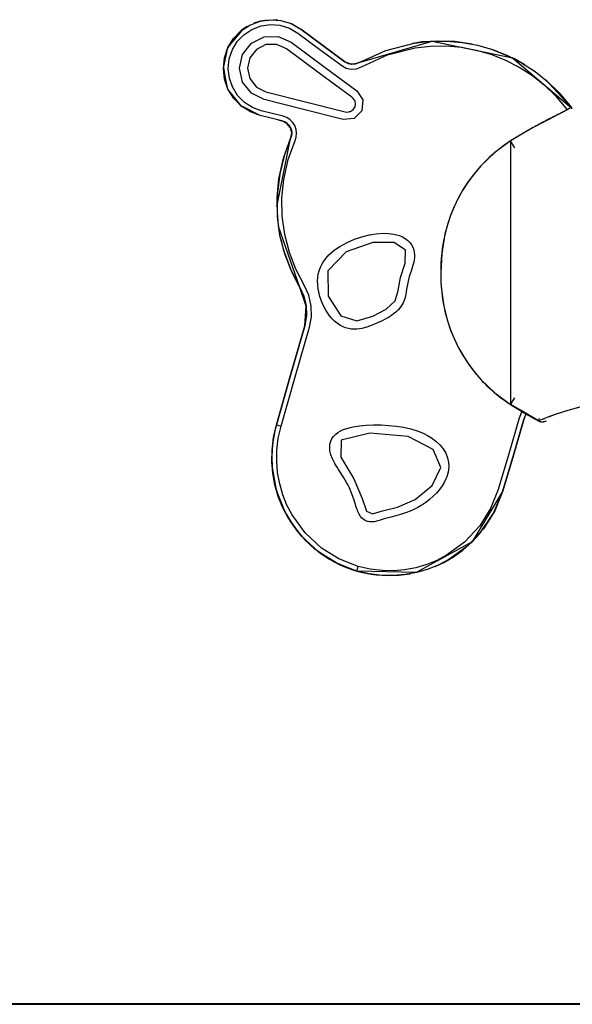
# Model space of a CAD drawing. Units: inches. Extents: x 270.5 to 343.2, y 155.5 to 249.9.
# Drawn here: x 285.8 to 289.2, y 233.4 to 239.5 of the extents above; entities that cross this region are included whole.
import ezdxf

# ---------------------------------------------------------------- set-up
doc = ezdxf.new("R2010")
doc.units = ezdxf.units.IN
doc.header["$MEASUREMENT"] = 0
doc.layers.add('Ebene 1', color=7, linetype='Continuous')

msp = doc.modelspace()

# ---------------------------------------------------------------- linework, layer by layer
at = {"layer": 'Ebene 1', "color": 179, "lineweight": 25, "true_color": 0x1a171b}
for points in [[(287.3597, 237.0003), (287.4471, 237.3063), (287.5346, 237.6117), (287.5452, 237.6701), (287.5442, 237.729), (287.5304, 237.7907), (287.5039, 237.8478), (287.4514, 237.949), (287.4105, 238.0556), (287.3811, 238.1691), (287.3654, 238.2857), (287.3632, 238.403), (287.3749, 238.5202), (287.403, 238.6461), (287.4471, 238.7673), (287.452, 238.7834), (287.4539, 238.7999), (287.4517, 238.818), (287.4457, 238.8345), (287.4369, 238.849), (287.425, 238.8609), (287.4102, 238.8709), (287.3935, 238.8772), (287.3258, 238.8941), (287.2584, 238.911), (287.1985, 238.9329), (287.1444, 238.9675), (287.0962, 239.0159), (287.0602, 239.0738), (287.0393, 239.1341), (287.0316, 239.1978), (287.0383, 239.2657), (287.0602, 239.3301), (287.0936, 239.3849), (287.1377, 239.431), (287.1945, 239.4688), (287.2584, 239.4929), (287.322, 239.5017), (287.3857, 239.497), (287.4507, 239.4772), (287.5099, 239.4431), (287.6458, 239.3425), (287.7816, 239.2419), (287.8014, 239.2314), (287.8233, 239.2264), (287.8469, 239.2283), (287.8691, 239.2371), (288.0338, 239.3125), (288.2098, 239.3573), (288.3097, 239.3682), (288.4098, 239.3694), (288.5059, 239.3608), (288.6001, 239.3435), (288.6928, 239.3167), (288.7824, 239.2819), (288.8723, 239.2355), (288.9574, 239.1809), (289.0335, 239.1203), (289.1038, 239.0526), (289.1815, 238.9591)], [(287.3668, 239.4998), (287.2584, 239.4929), (287.22, 239.4805)], [(287.2285, 239.4836), (287.2584, 239.4929), (287.2955, 239.4998)], [(287.178, 239.4596), (287.1444, 239.4364), (287.0962, 239.388), (287.0602, 239.3301), (287.0393, 239.2695), (287.0316, 239.2061), (287.0485, 239.1019)], [(287.3625, 238.3462), (287.4471, 238.7673), (287.4539, 238.8011), (287.4457, 238.8345), (287.4243, 238.8616), (287.3935, 238.8772), (287.3258, 238.8941), (287.2584, 238.911), (287.141, 238.9699), (287.0602, 239.0738), (287.0316, 239.2018), (287.0602, 239.3301), (287.1578, 239.4465)], [(288.8766, 237.0882), (288.8589, 237.0417), (288.7941, 236.8219), (288.7288, 236.6021), (288.6818, 236.4839), (288.6144, 236.3763), (288.5211, 236.2755), (288.4096, 236.1951), (288.35, 236.1639), (288.2871, 236.1386), (288.2194, 236.1187), (288.1495, 236.1057), (288.0818, 236.1001), (288.0134, 236.1008), (287.9378, 236.1096), (287.8634, 236.1267), (287.7452, 236.1732), (287.6372, 236.2402), (287.5365, 236.3341), (287.4557, 236.4452), (287.4243, 236.5051), (287.3992, 236.568), (287.3795, 236.636), (287.3664, 236.7058), (287.3608, 236.774), (287.3618, 236.842), (287.3709, 236.9178), (287.3883, 236.9924), (287.476, 237.2978), (287.5635, 237.6032), (287.5752, 237.6675), (287.5742, 237.7324), (287.559, 237.8001), (287.5297, 237.863), (287.4786, 237.9614), (287.4391, 238.0647), (287.4105, 238.1748), (287.3952, 238.2878), (287.3931, 238.4016), (287.4045, 238.5152), (287.4317, 238.6376), (287.4746, 238.7551), (287.4818, 238.7773), (287.4839, 238.8004), (287.481, 238.8247), (287.4725, 238.848), (287.4601, 238.8672), (287.4443, 238.884), (287.4238, 238.8976), (287.4005, 238.9062), (287.3332, 238.9231), (287.2658, 238.9399), (287.2114, 238.9601), (287.1632, 238.9908), (287.1198, 239.0345), (287.0874, 239.0864), (287.0686, 239.141), (287.0615, 239.1983), (287.0676, 239.2593), (287.0874, 239.3172), (287.1174, 239.3664), (287.1571, 239.4081), (287.2083, 239.4421), (287.2658, 239.4638), (287.3227, 239.4717), (287.3802, 239.4674), (287.4391, 239.4498), (287.492, 239.419), (287.6277, 239.3186), (287.764, 239.218), (287.7907, 239.2031), (287.8208, 239.1968), (287.8536, 239.199), (287.8839, 239.2109), (288.0441, 239.2843), (288.2148, 239.3277), (288.3114, 239.3382), (288.4089, 239.3394), (288.5016, 239.3313), (288.5934, 239.3144), (288.6833, 239.2886), (288.77, 239.2543), (288.8575, 239.2095), (288.9398, 239.1566), (289.0139, 239.0977), (289.0819, 239.0319), (289.1556, 238.9437)], [(287.3883, 236.9924), (287.476, 237.2978), (287.5635, 237.6032), (287.5752, 237.6675), (287.5742, 237.7324), (287.559, 237.8001), (287.5297, 237.863), (287.4786, 237.9614), (287.4391, 238.0647), (287.4105, 238.1748), (287.3952, 238.2878), (287.3931, 238.4016), (287.4045, 238.5152), (287.4317, 238.6376), (287.4746, 238.7551), (287.4818, 238.7773), (287.4839, 238.8004), (287.481, 238.8247), (287.4725, 238.848), (287.4601, 238.8672), (287.4443, 238.884), (287.4238, 238.8976), (287.4005, 238.9062), (287.3332, 238.9231), (287.2658, 238.9399), (287.2114, 238.9601), (287.1632, 238.9908), (287.1198, 239.0345), (287.0874, 239.0864), (287.0686, 239.141), (287.0615, 239.1983), (287.0676, 239.2593), (287.0874, 239.3172), (287.1174, 239.3664), (287.1571, 239.4081), (287.2083, 239.4421), (287.2658, 239.4638), (287.3227, 239.4717), (287.3802, 239.4674), (287.4391, 239.4498), (287.492, 239.419), (287.6277, 239.3186), (287.764, 239.218), (287.7907, 239.2031), (287.8208, 239.1968), (287.8536, 239.199), (287.8839, 239.2109), (288.0441, 239.2843), (288.2148, 239.3277), (288.3114, 239.3382), (288.4089, 239.3394), (288.5016, 239.3313), (288.5934, 239.3144), (288.6833, 239.2886), (288.77, 239.2543), (288.8575, 239.2095), (288.9398, 239.1566), (289.0139, 239.0977), (289.0819, 239.0319), (289.1556, 238.9437)], [(287.4557, 239.4751), (287.5099, 239.4431), (287.6458, 239.3425), (287.7816, 239.2419), (287.8246, 239.2264), (287.8691, 239.2371), (288.3214, 239.3689), (288.8167, 239.2657), (289.1853, 238.9541)], [(287.7816, 239.2419), (287.6458, 239.3425), (287.5099, 239.4431), (287.5075, 239.4448)], [(287.7714, 238.8853), (287.5268, 238.9468), (287.2827, 239.008), (287.2045, 239.0473), (287.1508, 239.1163), (287.1315, 239.2018), (287.1508, 239.2874), (287.2045, 239.3563), (287.2827, 239.3957), (287.3702, 239.3983), (287.4503, 239.3627), (287.6529, 239.213), (287.8553, 239.0631), (287.8937, 239.0066), (287.8875, 238.9389), (287.8391, 238.8914), (287.7714, 238.8853), (287.7714, 238.8853)], [(288.5679, 239.3502), (288.4606, 239.3661), (288.3597, 239.3701), (288.2589, 239.364), (288.1996, 239.3556)], [(287.7838, 238.9336), (287.7947, 238.9318), (287.8055, 238.9325), (287.8109, 238.9341), (287.8162, 238.9358), (287.821, 238.9379), (287.8257, 238.941), (287.8338, 238.9482), (287.8401, 238.9565), (287.8448, 238.9665), (287.8469, 238.977), (287.8469, 238.987), (287.8448, 238.9964), (287.8429, 239.0018), (287.8401, 239.0066), (287.8338, 239.0156), (287.8257, 239.023), (287.6231, 239.1725), (287.4207, 239.3223), (287.3608, 239.3492), (287.2948, 239.3475), (287.2362, 239.3179), (287.1959, 239.2658), (287.1816, 239.2018), (287.1959, 239.138), (287.2362, 239.086), (287.2948, 239.0564), (287.5392, 238.9951), (287.7838, 238.9336), (287.7838, 238.9336)], [(288.8921, 239.224), (288.8287, 239.2596), (288.6942, 239.3165)], [(287.8729, 239.2391), (287.8691, 239.2371), (287.8482, 239.2285), (287.826, 239.2264), (287.8028, 239.231), (287.7816, 239.2419)], [(289.1849, 238.9544), (289.023, 239.1294)], [(287.0784, 239.0405), (287.1377, 238.9728), (287.1501, 238.9628)], [(289.157, 238.9477), (289.1563, 238.9475), (289.155, 238.9468), (289.1529, 238.9453), (289.1496, 238.9436), (289.1458, 238.941), (289.1412, 238.9386), (289.1358, 238.9358), (289.1303, 238.9325), (289.1236, 238.9294), (289.1169, 238.9258), (289.1028, 238.9189), (289.0876, 238.9113)], [(289.1732, 238.9577), (289.1708, 238.9558), (289.1687, 238.9544), (289.1662, 238.9527), (289.1631, 238.951), (289.1596, 238.9489), (289.1556, 238.9463), (289.1515, 238.9437), (289.1455, 238.9406), (289.1391, 238.9372), (289.1317, 238.9334), (289.124, 238.9291), (289.1155, 238.9248), (289.1066, 238.9203), (289.0974, 238.9156), (289.0883, 238.911)], [(289.1732, 238.9577), (289.173, 238.9577), (289.1712, 238.9561), (289.1687, 238.9544), (289.1655, 238.9523), (289.1613, 238.9499), (289.1567, 238.947), (289.1515, 238.9437), (289.1455, 238.9406), (289.1388, 238.9372), (289.1317, 238.9334), (289.1243, 238.9291), (289.1186, 238.9262), (289.1126, 238.9234), (289.1066, 238.9203), (289.1007, 238.9174), (289.0942, 238.9143), (289.0883, 238.911)], [(287.3692, 238.8833), (287.3935, 238.8772), (287.409, 238.8712), (287.4236, 238.8623), (287.4362, 238.8497), (287.4457, 238.8345), (287.4514, 238.819), (287.4539, 238.8025), (287.4524, 238.7844), (287.4471, 238.7673), (287.4073, 238.6602), (287.3797, 238.5498), (287.3649, 238.4335), (287.3635, 238.3159), (287.3682, 238.2549)], [(289.0883, 238.911), (288.9439, 238.8366), (288.8046, 238.753)], [(289.0883, 238.911), (289.083, 238.9086), (289.0776, 238.9062), (289.0728, 238.9036), (289.0675, 238.9012), (289.0625, 238.8988), (289.0576, 238.8962), (289.0526, 238.8938), (289.0473, 238.8914), (289.0425, 238.8888), (289.0375, 238.8864), (289.0325, 238.884), (289.0275, 238.8814), (289.023, 238.8786), (289.018, 238.8762), (289.0132, 238.8736), (289.0085, 238.8712), (289.0037, 238.8686), (288.9991, 238.8662), (288.9941, 238.8638), (288.9894, 238.8614), (288.9846, 238.8588), (288.9799, 238.8562), (288.9753, 238.8535), (288.9708, 238.8511), (288.9663, 238.8486), (288.9617, 238.8461), (288.957, 238.8436), (288.9524, 238.8412), (288.9483, 238.8387), (288.9436, 238.8362), (288.9408, 238.8345), (288.9377, 238.8331), (288.9348, 238.8314), (288.9319, 238.8299), (288.9291, 238.8281), (288.9264, 238.8268), (288.9236, 238.825), (288.9207, 238.8231), (288.9178, 238.8218), (288.915, 238.82), (288.9123, 238.8187), (288.9095, 238.8168), (288.9066, 238.8154), (288.9038, 238.8137), (288.9014, 238.812), (288.8985, 238.8106), (288.8957, 238.8087), (288.8928, 238.8073), (288.8904, 238.8056), (288.8874, 238.8042), (288.8847, 238.8025), (288.8819, 238.8011), (288.8795, 238.7992), (288.8766, 238.7975), (288.8742, 238.7959), (288.8713, 238.7944), (288.8685, 238.7928), (288.8661, 238.7911), (288.8633, 238.7897), (288.8607, 238.788), (288.858, 238.7865), (288.8554, 238.7847), (288.853, 238.7834), (288.8502, 238.7816), (288.8477, 238.7801), (288.8452, 238.7784), (288.8423, 238.777), (288.8399, 238.7753), (288.8375, 238.7739), (288.8347, 238.772), (288.8322, 238.7706), (288.8296, 238.7689), (288.8272, 238.7673), (288.8247, 238.7658), (288.8223, 238.7642), (288.8199, 238.7625), (288.817, 238.7611), (288.8146, 238.7594), (288.812, 238.7579), (288.8096, 238.7563), (288.8072, 238.7548), (288.8046, 238.753)], [(288.8046, 238.753), (288.708, 238.6817), (288.6215, 238.5989), (288.582, 238.5531), (288.5457, 238.5046), (288.5128, 238.4545), (288.4833, 238.4023), (288.4572, 238.3484), (288.4346, 238.2926), (288.4155, 238.2356), (288.4, 238.1774), (288.3798, 238.059), (288.3736, 237.9398), (288.375, 237.8799), (288.3798, 237.8203), (288.3883, 237.7603), (288.4, 237.7014), (288.4158, 237.6429), (288.4349, 237.5857), (288.4578, 237.5304), (288.484, 237.4763), (288.5133, 237.4244), (288.5464, 237.374), (288.5827, 237.3256), (288.622, 237.2801), (288.708, 237.1976), (288.8046, 237.1263)], [(288.8046, 238.753), (288.7691, 238.7286), (288.7341, 238.7029), (288.7026, 238.6774), (288.6728, 238.6507), (288.6459, 238.6247), (288.6201, 238.5975), (288.5774, 238.5474), (288.5386, 238.494), (288.509, 238.4478), (288.4823, 238.3999), (288.4565, 238.3469), (288.4346, 238.2926), (288.4155, 238.2364), (288.4003, 238.1794), (288.3934, 238.1472), (288.3876, 238.1148), (288.3834, 238.0876), (288.3798, 238.0601), (288.3771, 238.0287), (288.375, 237.997), (288.3738, 237.9684), (288.3736, 237.9398), (288.3738, 237.9112), (288.375, 237.8826), (288.3771, 237.8509), (288.3798, 237.8196), (288.3834, 237.792), (288.3876, 237.765), (288.3934, 237.7324), (288.4003, 237.7004), (288.4155, 237.6432), (288.4346, 237.587), (288.4565, 237.5328), (288.4823, 237.4799), (288.509, 237.4318), (288.5386, 237.3853), (288.5774, 237.3323), (288.6201, 237.2823), (288.6325, 237.2687), (288.6451, 237.2555), (288.659, 237.242), (288.6728, 237.2291), (288.6876, 237.2157), (288.7024, 237.2026), (288.7183, 237.1895), (288.7341, 237.1764), (288.751, 237.1636), (288.7684, 237.1511), (288.7867, 237.1387), (288.8046, 237.1263)], [(288.6863, 238.7062), (288.6863, 238.7062)], [(288.8046, 238.753), (288.8092, 238.7429), (288.8287, 238.7114)], [(288.8046, 238.753), (288.8092, 238.7429), (288.8287, 238.7114)], [(288.8046, 238.753), (288.8046, 238.5841), (288.8046, 238.2747), (288.8046, 237.9398), (288.8046, 237.605), (288.8046, 237.2952), (288.8046, 237.1263)], [(288.8046, 238.753), (288.8046, 238.5841), (288.8046, 238.2747), (288.8046, 237.9398), (288.8046, 237.605), (288.8046, 237.2952), (288.8046, 237.1263)], [(287.3597, 237.0003), (287.4471, 237.3063), (287.5346, 237.6117), (287.5439, 237.7328), (287.5039, 237.8478), (287.3716, 238.2253)], [(288.1738, 237.8968), (288.1697, 237.8771), (288.166, 237.857), (288.1633, 237.8379), (288.1605, 237.8186), (288.1588, 237.8079), (288.1566, 237.7974), (288.1536, 237.786), (288.1505, 237.7752), (288.1468, 237.7641), (288.1421, 237.7536), (288.1361, 237.7426), (288.1295, 237.7324), (288.1221, 237.7223), (288.114, 237.7126), (288.1051, 237.7042), (288.0959, 237.6957), (288.0828, 237.6856), (288.0691, 237.6756), (288.0505, 237.664), (288.031, 237.653), (288.0077, 237.641), (287.9841, 237.6301), (287.965, 237.6217), (287.9452, 237.6139), (287.9166, 237.6036), (287.8875, 237.5962), (287.8718, 237.5934), (287.8556, 237.5917), (287.8384, 237.5914), (287.821, 237.5922), (287.8034, 237.5955), (287.7862, 237.6001), (287.7681, 237.6072), (287.7509, 237.6163), (287.734, 237.6274), (287.7185, 237.6401), (287.7037, 237.6549), (287.6896, 237.6711), (287.6641, 237.7081), (287.6433, 237.7479), (287.6267, 237.7927), (287.6166, 237.8392), (287.6141, 237.864), (287.6135, 237.8887), (287.6148, 237.9099), (287.6179, 237.9307), (287.6234, 237.9522), (287.631, 237.9732), (287.6389, 237.99), (287.6482, 238.0058), (287.6648, 238.0284), (287.6836, 238.0496), (287.7156, 238.0781), (287.7513, 238.1024), (287.795, 238.1269), (287.8408, 238.1469), (287.8863, 238.1622), (287.933, 238.1737), (287.975, 238.1805), (288.0176, 238.1836), (288.0515, 238.1825), (288.0849, 238.1781), (288.1016, 238.1741), (288.1182, 238.1688), (288.1368, 238.161), (288.1542, 238.1512), (288.17, 238.1393), (288.1841, 238.125), (288.194, 238.1116), (288.2017, 238.0966), (288.207, 238.0814), (288.2103, 238.0654), (288.2112, 238.0492), (288.211, 238.033), (288.2095, 238.0196), (288.207, 238.0058), (288.2039, 237.992), (288.2, 237.9784), (288.1953, 237.9636), (288.1905, 237.9488), (288.1852, 237.9328), (288.1798, 237.9166), (288.1767, 237.9068), (288.1738, 237.8968), (288.1738, 237.8968)], [(287.3861, 238.1458), (287.4016, 238.0842), (287.4453, 237.9629), (287.5039, 237.8478), (287.5289, 237.7941), (287.5432, 237.7366), (287.5456, 237.6739), (287.5346, 237.6117), (287.4471, 237.3063), (287.3597, 237.0003)], [(288.1256, 237.9095), (288.1536, 237.9984), (288.1552, 238.0781), (288.0863, 238.1266), (287.954, 238.1269), (287.7905, 238.068), (287.6762, 237.9512), (287.6786, 237.7955), (287.7575, 237.6725), (287.8563, 237.6422), (287.9538, 237.6715), (288.0369, 237.7142), (288.0916, 237.7657), (288.1118, 237.8306), (288.1256, 237.9095), (288.1256, 237.9095)], [(288.8287, 237.1683), (288.818, 237.1514), (288.8096, 237.1369), (288.8049, 237.1282), (288.8046, 237.1263)], [(288.8287, 237.1683), (288.8092, 237.1369), (288.8046, 237.1263)], [(288.8046, 237.1263), (288.8897, 237.0741), (288.9765, 237.0255)], [(288.8046, 237.1263), (288.8068, 237.1254), (288.8086, 237.1239), (288.8106, 237.1228), (288.8125, 237.1214), (288.8146, 237.1204), (288.8167, 237.1189), (288.8184, 237.1178), (288.8206, 237.1164), (288.8223, 237.1154), (288.8244, 237.114), (288.8265, 237.113), (288.8282, 237.1115), (288.8303, 237.1106), (288.8325, 237.109), (288.8342, 237.1077), (288.8363, 237.1066), (288.8385, 237.1053), (288.8403, 237.104), (288.8423, 237.1027), (288.8446, 237.1016), (288.8466, 237.1003), (288.8483, 237.0989), (288.8506, 237.0978), (288.8527, 237.0963), (288.8547, 237.0953), (288.8568, 237.0939), (288.8589, 237.0928), (288.8611, 237.0915), (288.8628, 237.0903), (288.8651, 237.0889), (288.8671, 237.0875), (288.8692, 237.0865), (288.8713, 237.0851), (288.8735, 237.0841), (288.8756, 237.0827), (288.8776, 237.0813), (288.8797, 237.0801), (288.8819, 237.0787), (288.884, 237.0775), (288.8861, 237.0761), (288.8883, 237.0753), (288.8907, 237.0739), (288.8928, 237.0724), (288.895, 237.0713), (288.8971, 237.0699), (288.8992, 237.0686), (288.9014, 237.0674), (288.9035, 237.066), (288.9059, 237.0649), (288.9081, 237.0636), (288.9102, 237.062), (288.9123, 237.0612), (288.9147, 237.0598), (288.9169, 237.0586), (288.919, 237.0572), (288.9216, 237.0558), (288.9236, 237.0548), (288.9257, 237.0534), (288.9281, 237.0522), (288.9302, 237.0508), (288.9324, 237.0494), (288.9348, 237.0484), (288.9371, 237.047), (288.9395, 237.046), (288.9415, 237.0444), (288.9439, 237.0431), (288.9462, 237.042), (288.9486, 237.0407), (288.9507, 237.0393), (288.9531, 237.0381), (288.9553, 237.0367), (288.9577, 237.0357), (288.9598, 237.0343), (288.9624, 237.0327), (288.9644, 237.0319), (288.967, 237.0305), (288.9694, 237.0293), (288.9715, 237.0279), (288.9739, 237.0265), (288.9765, 237.0255)], [(288.8053, 237.1292), (288.8911, 237.0787), (288.9767, 237.0283)], [(288.9839, 237.0286), (289.0068, 237.0379), (289.0375, 237.0498), (289.0759, 237.0643), (289.1214, 237.0798), (289.1739, 237.0956), (289.2326, 237.1108), (289.2974, 237.1249), (289.368, 237.1363)], [(289.0389, 237.0505), (289.0671, 237.0612), (289.0873, 237.0682), (289.1088, 237.0755), (289.1338, 237.0835), (289.161, 237.0918), (289.1892, 237.0999), (289.2192, 237.108), (289.233, 237.1113), (289.2471, 237.1144), (289.2612, 237.1175), (289.2755, 237.1208), (289.2905, 237.1235), (289.3053, 237.1263), (289.3205, 237.1292), (289.336, 237.1316), (289.3518, 237.1337), (289.368, 237.1363)], [(288.9021, 237.072), (288.8874, 237.0332), (288.8227, 236.8135), (288.7577, 236.5933), (288.5679, 236.2783), (288.2225, 236.0888), (287.855, 236.0981)], [(288.9021, 237.072), (288.8874, 237.0332), (288.8227, 236.8135), (288.7577, 236.5933), (288.7086, 236.4705), (288.6384, 236.358), (288.5407, 236.2533), (288.4246, 236.1692), (288.3622, 236.1368), (288.297, 236.1103), (288.226, 236.0895), (288.1536, 236.076), (288.0828, 236.0702), (288.0115, 236.0709), (287.9325, 236.08), (287.855, 236.0981)], [(288.8763, 237.0875), (288.8589, 237.0417), (288.7941, 236.8219), (288.7288, 236.6021), (288.6818, 236.4839), (288.6144, 236.3763), (288.5211, 236.2755), (288.4096, 236.1951), (288.35, 236.1639), (288.2871, 236.1386), (288.2194, 236.1187), (288.1495, 236.1057), (288.0818, 236.1001), (288.0134, 236.1008), (287.9378, 236.1096), (287.8634, 236.1267)], [(288.7577, 236.5933), (288.8227, 236.8135), (288.8874, 237.0332), (288.9023, 237.0727)], [(287.3597, 237.0003), (287.352, 236.973), (287.3456, 236.9451), (287.3396, 236.9118), (287.3349, 236.8784), (287.3308, 236.8081), (287.3328, 236.738), (287.3587, 236.5968), (287.4116, 236.4631), (287.4467, 236.4021), (287.4877, 236.3449), (287.5368, 236.2893), (287.5907, 236.2392), (287.7156, 236.1547), (287.855, 236.0981)], [(287.855, 236.0981), (287.7318, 236.1463), (287.6193, 236.2166), (287.5139, 236.3139), (287.4295, 236.4304), (287.3971, 236.4927), (287.3709, 236.558), (287.3502, 236.6293), (287.3368, 236.702), (287.3308, 236.7728), (287.3322, 236.8441), (287.3413, 236.9232), (287.3597, 237.0003)], [(287.3597, 237.0003), (287.3678, 236.9983), (287.3883, 236.9924)], [(287.8734, 236.4422), (287.8691, 236.4498), (287.8656, 236.4576), (287.862, 236.4657), (287.8589, 236.4738), (287.8556, 236.4829), (287.8525, 236.4924), (287.8457, 236.5142), (287.8388, 236.5358), (287.8253, 236.5738), (287.8098, 236.6109), (287.8014, 236.6283), (287.7923, 236.6448), (287.7838, 236.6593), (287.7749, 236.6738), (287.7583, 236.6996), (287.7418, 236.7256), (287.7337, 236.7383), (287.7261, 236.7509), (287.7194, 236.7626), (287.7132, 236.7747), (287.7089, 236.7831), (287.7051, 236.7916), (287.6958, 236.8152), (287.6899, 236.8395), (287.6886, 236.8508), (287.688, 236.8622), (287.6886, 236.8724), (287.6899, 236.8818), (287.6944, 236.8996), (287.7023, 236.9158), (287.7127, 236.9306), (287.7254, 236.9432), (287.7382, 236.9528), (287.7519, 236.9609), (287.7681, 236.969), (287.7854, 236.9754), (287.8088, 236.9824), (287.8324, 236.9878), (287.8722, 236.9945), (287.9125, 236.9983), (287.959, 237.0003), (288.0055, 236.9997), (288.0529, 236.9972), (288.0997, 236.9924), (288.1443, 236.9852), (288.1884, 236.9754), (288.2274, 236.9633), (288.2653, 236.9485), (288.2914, 236.9356), (288.3164, 236.9211), (288.344, 236.9004), (288.369, 236.8774), (288.3888, 236.8529), (288.405, 236.826), (288.4158, 236.7979), (288.4225, 236.7687), (288.4239, 236.7454), (288.4222, 236.722), (288.4198, 236.7077), (288.4162, 236.6936), (288.4117, 236.6798), (288.406, 236.6663), (288.3955, 236.6452), (288.3827, 236.6247), (288.3657, 236.6014), (288.3467, 236.5795), (288.3262, 236.5594), (288.3047, 236.5404), (288.2811, 236.522), (288.256, 236.5051), (288.2325, 236.4906), (288.2077, 236.4779), (288.1852, 236.4677), (288.1623, 236.459), (288.1438, 236.4522), (288.1249, 236.4462), (288.0959, 236.4381), (288.0663, 236.4304), (288.0489, 236.4261), (288.032, 236.4219), (288.0251, 236.4202), (288.0183, 236.418), (288.0055, 236.4142), (287.9933, 236.4102), (287.9855, 236.4078), (287.9778, 236.4056), (287.9626, 236.4025), (287.9473, 236.4011), (287.9364, 236.4014), (287.9259, 236.4031), (287.9209, 236.4045), (287.9163, 236.4061), (287.9078, 236.4095), (287.9001, 236.4142), (287.892, 236.4202), (287.8849, 236.4271), (287.8786, 236.4345), (287.8734, 236.4422), (287.8734, 236.4422)], [(288.982, 237.0403), (288.9803, 237.0363), (288.9765, 237.0272), (288.9765, 237.0255)], [(288.9767, 237.0289), (288.9765, 237.0255)], [(288.9765, 237.0255), (288.9799, 237.0269), (288.9839, 237.0286)], [(288.9765, 237.0255), (288.9767, 237.0255), (288.9767, 237.0255), (288.9772, 237.0258), (288.9775, 237.0258), (288.9779, 237.0258), (288.9782, 237.0262), (288.9782, 237.0262), (288.9786, 237.0265), (288.9789, 237.0265), (288.9793, 237.0265), (288.9796, 237.0269), (288.9799, 237.0269), (288.9803, 237.0269), (288.9806, 237.0272), (288.9806, 237.0272), (288.981, 237.0272), (288.9813, 237.0276), (288.9818, 237.0276), (288.982, 237.0279), (288.9825, 237.0279), (288.9827, 237.0283), (288.9832, 237.0283), (288.9834, 237.0283), (288.9839, 237.0286)], [(288.9765, 237.0255), (288.9789, 237.0241), (288.9806, 237.0234), (288.981, 237.0231), (288.9813, 237.0231), (288.9818, 237.0231), (288.982, 237.0226), (288.9827, 237.0224), (288.9832, 237.0224), (288.9853, 237.0217), (288.9874, 237.0208), (288.9905, 237.0202), (288.9934, 237.0198), (288.9958, 237.0195), (288.9984, 237.0191), (289.0004, 237.0191), (289.0025, 237.0195), (289.0032, 237.0195)], [(288.9765, 237.0255), (288.9772, 237.0252), (288.9779, 237.0248), (288.9782, 237.0245), (288.9789, 237.0241), (288.9796, 237.0238), (288.9803, 237.0234), (288.981, 237.0231), (288.9818, 237.0226), (288.9827, 237.0226), (288.9834, 237.0224), (288.9843, 237.0219), (288.9849, 237.0217), (288.9856, 237.0217), (288.9863, 237.0212), (288.9874, 237.0208), (288.988, 237.0208), (288.9887, 237.0205), (288.9894, 237.0205), (288.9905, 237.0202), (288.9913, 237.0202), (288.992, 237.0198), (288.993, 237.0198), (288.9937, 237.0198), (288.9948, 237.0195), (288.9951, 237.0195), (288.9951, 237.0195), (288.9955, 237.0195), (288.9958, 237.0195), (288.9961, 237.0195), (288.9965, 237.0195), (288.997, 237.0195), (288.9973, 237.0195), (288.9977, 237.0195), (288.998, 237.0195), (288.9984, 237.0195), (288.9984, 237.0191), (288.9987, 237.0191), (288.9991, 237.0191), (288.9994, 237.0191), (288.9998, 237.0191), (289.0001, 237.0191), (289.0004, 237.0191), (289.0008, 237.0191), (289.0011, 237.0191), (289.0015, 237.0191), (289.0018, 237.0191), (289.0022, 237.0191), (289.0025, 237.0195), (289.0029, 237.0195), (289.0032, 237.0195), (289.0037, 237.0195), (289.0039, 237.0195), (289.0044, 237.0195), (289.0046, 237.0195), (289.0051, 237.0195), (289.0053, 237.0195), (289.0058, 237.0195), (289.006, 237.0195), (289.0065, 237.0195), (289.0068, 237.0198), (289.0072, 237.0198), (289.0075, 237.0198), (289.0079, 237.0198), (289.0082, 237.0198), (289.0085, 237.0198), (289.0089, 237.0202), (289.0092, 237.0202), (289.0097, 237.0202), (289.0099, 237.0202), (289.0104, 237.0202), (289.0106, 237.0205), (289.0111, 237.0205), (289.0113, 237.0205), (289.0118, 237.0205), (289.012, 237.0208), (289.0125, 237.0208), (289.0132, 237.0208), (289.0135, 237.0208), (289.0139, 237.0212), (289.0142, 237.0212), (289.0146, 237.0212), (289.0149, 237.0217), (289.0153, 237.0217), (289.0156, 237.0217), (289.016, 237.0219), (289.0163, 237.0219)], [(289.0104, 237.0339), (289.0099, 237.0353), (289.0097, 237.0363)], [(289.0163, 237.0219), (289.018, 237.0231)], [(289.0177, 237.0226), (289.0215, 237.0241), (289.0253, 237.0255)], [(289.0199, 237.0238), (289.0253, 237.0255)], [(287.8634, 236.1267), (287.7452, 236.1732), (287.6372, 236.2402), (287.5365, 236.3341), (287.4557, 236.4452), (287.4243, 236.5051), (287.3992, 236.568), (287.3795, 236.636), (287.3664, 236.7058), (287.3608, 236.774), (287.3618, 236.842), (287.3709, 236.9178), (287.3883, 236.9924)], [(287.9159, 236.4684), (287.9531, 236.4515), (288.0145, 236.4688), (288.1058, 236.4927), (288.2158, 236.5391), (288.3214, 236.6262), (288.3736, 236.738), (288.3273, 236.8482), (288.1724, 236.9277), (287.9364, 236.9497), (287.7587, 236.9058), (287.7559, 236.8007), (287.8367, 236.6677), (287.8877, 236.5468), (287.9159, 236.4684), (287.9159, 236.4684)], [(288.3383, 236.1263), (288.3919, 236.151), (288.4525, 236.1863), (288.51, 236.2271), (288.5655, 236.2758), (288.616, 236.3298), (288.7002, 236.4543), (288.7577, 236.5933)], [(287.855, 236.0981), (287.8574, 236.1063), (287.8634, 236.1267)], [(287.855, 236.0981), (287.8829, 236.0907), (287.9108, 236.0843), (287.9438, 236.0783), (287.9771, 236.074), (288.0472, 236.0698), (288.1178, 236.0722), (288.1852, 236.081)], [(286.0837, 233.4233), (284.6605, 233.4233), (283.2664, 233.4233), (281.9294, 233.4233), (280.6774, 233.4233), (279.535, 233.4233), (278.5262, 233.4233), (277.6709, 233.4233), (276.9872, 233.4233), (276.4889, 233.4233), (276.1854, 233.4233), (276.0834, 233.4233)], [(286.0837, 233.4233), (284.2757, 233.4233), (283.2709, 233.4233)], [(298.0838, 233.4233), (286.0837, 233.4233)], [(288.3336, 233.4233), (286.0837, 233.4233)]]:
    msp.add_lwpolyline(points, dxfattribs=at)
at = {"layer": 'Ebene 1', "color": 179, "lineweight": 40, "true_color": 0x1a171b}
msp.add_lwpolyline([(312.9139, 233.4233), (308.1528, 233.4233), (295.6987, 233.4233), (284.013, 233.4233), (273.2619, 233.4233), (270.5034, 233.4233)], dxfattribs=at)
at = {"layer": 'Ebene 1', "color": 179, "lineweight": 25, "true_color": 0x1a171b}
msp.add_open_spline([(287.3597, 237.0003), (287.2479, 236.6169), (287.4715, 236.2095), (287.855, 236.0981)], degree=3, dxfattribs=at)

doc.saveas('drawing.dxf')
